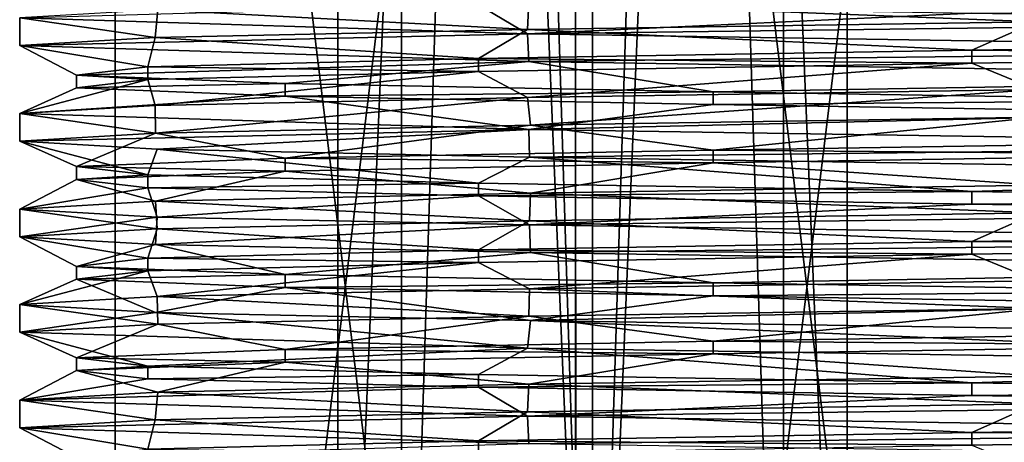
# Model space of a CAD drawing. Units: millimetres. Extents: x -28 to 28, y -505 to 161.
# Drawn here: x -16 to -1, y -36 to -30 of the extents above; entities that cross this region are included whole.
import ezdxf

# ---------------------------------------------------------------- set-up
doc = ezdxf.new("R2010")
doc.units = ezdxf.units.MM
doc.header["$LTSCALE"] = 52.148148
for name, color, linetype in [('11', 7, 'CONTINUOUS'), ('12', 7, 'CONTINUOUS'), ('256', 7, 'CONTINUOUS'), ('257', 7, 'CONTINUOUS'), ('258', 7, 'CONTINUOUS'), ('259', 7, 'CONTINUOUS'), ('33', 7, 'CONTINUOUS'), ('34', 7, 'CONTINUOUS'), ('35', 7, 'CONTINUOUS'), ('36', 7, 'CONTINUOUS'), ('37', 7, 'CONTINUOUS'), ('38', 7, 'CONTINUOUS'), ('40', 7, 'CONTINUOUS'), ('41', 7, 'CONTINUOUS'), ('7', 7, 'CONTINUOUS'), ('9', 7, 'CONTINUOUS')]:
    doc.layers.add(name, color=color, linetype=linetype)

msp = doc.modelspace()

# ---------------------------------------------------------------- linework, layer by layer
at = {"layer": '11', "linetype": 'CONTINUOUS'}
for points in [[(-14.5, -4.3), (-14.5, -63.7), (-7.268, -63.7, -12.547), (-14.5, -4.3)], [(-14.5, -4.3), (-7.268, -63.7, -12.547), (-7.267, -4.3, -12.548), (-14.5, -4.3)], [(-7.268, -63.7, -12.547), (-0.001, -63.7, -14.5), (-7.267, -4.3, -12.548), (-7.268, -63.7, -12.547)], [(-7.267, -4.3, -12.548), (-0.001, -63.7, -14.5), (0, -4.3, -14.5), (-7.267, -4.3, -12.548)]]:
    msp.add_3dface(points, dxfattribs=at)
at = {"layer": '12', "linetype": 'CONTINUOUS'}
for points in [[(-16, -30.217), (-16, -29.783), (-8.022, -30.033, -13.844), (-16, -30.217)], [(-16, -30.217), (-8.022, -30.033, -13.844), (-8.001, -30.467, -13.856), (-16, -30.217)], [(-8.022, -30.033, -13.844), (7.953, -30.282, -13.884), (-8.001, -30.467, -13.856), (-8.022, -30.033, -13.844)], [(-8.001, -30.467, -13.856), (7.953, -30.282, -13.884), (7.999, -30.717, -13.857), (-8.001, -30.467, -13.856)], [(-16, -31.717), (-16, -31.283), (-8.001, -31.533, -13.856), (-16, -31.717)], [(-16, -31.717), (-8.001, -31.533, -13.856), (-13.841, -31.842, -8.026), (-16, -31.717)], [(-13.841, -31.842, -8.026), (-8.001, -31.533, -13.856), (-7.992, -31.967, -13.861), (-13.841, -31.842, -8.026)], [(-8.001, -31.533, -13.856), (7.999, -31.783, -13.857), (-7.992, -31.967, -13.861), (-8.001, -31.533, -13.856)], [(-7.992, -31.967, -13.861), (7.999, -31.783, -13.857), (7.983, -32.217, -13.866), (-7.992, -31.967, -13.861)], [(-16, -33.217), (-16, -32.783), (-13.841, -32.908, -8.026), (-16, -33.217)], [(-16, -33.217), (-13.841, -32.908, -8.026), (-13.869, -33.342, -7.978), (-16, -33.217)], [(-13.841, -32.908, -8.026), (-7.992, -33.033, -13.861), (-13.869, -33.342, -7.978), (-13.841, -32.908, -8.026)], [(-13.869, -33.342, -7.978), (-7.992, -33.033, -13.861), (-7.976, -33.467, -13.871), (-13.869, -33.342, -7.978)], [(-7.992, -33.033, -13.861), (7.983, -33.283, -13.866), (-7.976, -33.467, -13.871), (-7.992, -33.033, -13.861)], [(-7.976, -33.467, -13.871), (7.983, -33.283, -13.866), (7.998, -33.717, -13.857), (-7.976, -33.467, -13.871)], [(-16, -34.717), (-16, -34.283), (-13.869, -34.408, -7.978), (-16, -34.717)], [(-16, -34.717), (-13.869, -34.408, -7.978), (-8.022, -34.967, -13.844), (-16, -34.717)], [(-13.869, -34.408, -7.978), (-7.976, -34.533, -13.871), (-8.022, -34.967, -13.844), (-13.869, -34.408, -7.978)], [(-8.022, -34.967, -13.844), (-7.976, -34.533, -13.871), (7.953, -35.216, -13.884), (-8.022, -34.967, -13.844)], [(-7.976, -34.533, -13.871), (7.998, -34.783, -13.857), (7.953, -35.216, -13.884), (-7.976, -34.533, -13.871)], [(-16, -36.217), (-16, -35.783), (-8.022, -36.033, -13.844), (-16, -36.217)], [(-16, -36.217), (-8.022, -36.033, -13.844), (-8.001, -36.467, -13.856), (-16, -36.217)], [(-8.022, -36.033, -13.844), (7.953, -36.282, -13.884), (-8.001, -36.467, -13.856), (-8.022, -36.033, -13.844)], [(-8.001, -36.467, -13.856), (7.953, -36.282, -13.884), (7.999, -36.717, -13.857), (-8.001, -36.467, -13.856)]]:
    msp.add_3dface(points, dxfattribs=at)
at = {"layer": '256', "linetype": 'CONTINUOUS'}
for points in [[(-3, 48.34, -1.423), (-7, 48.539, 2.572), (-3, -46.542, 3.321), (-3, 48.34, -1.423)], [(-7, 48.539, 2.572), (-7, -46.342, 7.316), (-3, -46.542, 3.321), (-7, 48.539, 2.572)], [(-7, 48.14, -5.418), (-3, 48.34, -1.423), (-7, -46.742, -0.674), (-7, 48.14, -5.418)], [(-7, -46.742, -0.674), (-3, 48.34, -1.423), (-3, -46.542, 3.321), (-7, -46.742, -0.674)]]:
    msp.add_3dface(points, dxfattribs=at)
at = {"layer": '257', "linetype": 'CONTINUOUS'}
for points in [[(-7, 48.539, 2.572), (-11, 48.34, -1.423), (-7, -46.342, 7.316), (-7, 48.539, 2.572)], [(-11, 48.34, -1.423), (-7, 48.14, -5.418), (-11, -46.542, 3.321), (-11, 48.34, -1.423)], [(-11, 48.34, -1.423), (-11, -46.542, 3.321), (-7, -46.342, 7.316), (-11, 48.34, -1.423)], [(-7, 48.14, -5.418), (-7, -46.742, -0.674), (-11, -46.542, 3.321), (-7, 48.14, -5.418)]]:
    msp.add_3dface(points, dxfattribs=at)
at = {"layer": '258', "linetype": 'CONTINUOUS'}
for points in [[(-10, 48.34, -1.423), (-7, 48.489, 1.573), (-10, -46.542, 3.321), (-10, 48.34, -1.423)], [(-7, 48.489, 1.573), (-7, -46.392, 6.317), (-10, -46.542, 3.321), (-7, 48.489, 1.573)], [(-7, 48.19, -4.419), (-10, 48.34, -1.423), (-7, -46.692, 0.325), (-7, 48.19, -4.419)], [(-7, -46.692, 0.325), (-10, 48.34, -1.423), (-10, -46.542, 3.321), (-7, -46.692, 0.325)]]:
    msp.add_3dface(points, dxfattribs=at)
at = {"layer": '259', "linetype": 'CONTINUOUS'}
for points in [[(-7, 48.489, 1.573), (-4, 48.34, -1.423), (-7, -46.392, 6.317), (-7, 48.489, 1.573)], [(-4, 48.34, -1.423), (-7, 48.19, -4.419), (-4, -46.542, 3.321), (-4, 48.34, -1.423)], [(-4, 48.34, -1.423), (-4, -46.542, 3.321), (-7, -46.392, 6.317), (-4, 48.34, -1.423)], [(-7, 48.19, -4.419), (-7, -46.692, 0.325), (-4, -46.542, 3.321), (-7, 48.19, -4.419)]]:
    msp.add_3dface(points, dxfattribs=at)
at = {"layer": '33', "linetype": 'CONTINUOUS'}
for points in [[(-0.03, -35.842, 16), (-8.021, -35.967, 13.844), (-1.041, -36.291, 15.214), (-0.03, -35.842, 16)], [(7.016, -36.161, 13.54), (-0.03, -35.842, 16), (-1.041, -36.291, 15.214), (7.016, -36.161, 13.54)], [(-8.021, -35.967, 13.844), (-13.871, -36.092, 7.974), (-8.794, -36.422, 12.459), (-8.021, -35.967, 13.844)], [(-1.041, -36.291, 15.214), (-8.021, -35.967, 13.844), (-8.794, -36.422, 12.459), (-1.041, -36.291, 15.214)], [(-13.871, -36.092, 7.974), (-16, -36.217), (-13.987, -36.552, 6.076), (-13.871, -36.092, 7.974)], [(-8.794, -36.422, 12.459), (-13.871, -36.092, 7.974), (-13.987, -36.552, 6.076), (-8.794, -36.422, 12.459)], [(-16, -36.217), (-8.001, -36.467, -13.856), (-15.108, -36.683, -2.077), (-16, -36.217)], [(-13.987, -36.552, 6.076), (-16, -36.217), (-15.108, -36.683, -2.077), (-13.987, -36.552, 6.076)]]:
    msp.add_3dface(points, dxfattribs=at)
at = {"layer": '34', "linetype": 'CONTINUOUS'}
msp.add_3dface([(-1.041, -36.491, 15.214), (-0.03, -36.908, 16), (7.016, -36.361, 13.54), (-1.041, -36.491, 15.214)], dxfattribs=at)
at = {"layer": '35', "linetype": 'CONTINUOUS'}
for points in [[(7.016, -36.161, 13.54), (-1.041, -36.291, 15.214), (7.016, -36.361, 13.54), (7.016, -36.161, 13.54)], [(-1.041, -36.291, 15.214), (-8.794, -36.422, 12.459), (-1.041, -36.491, 15.214), (-1.041, -36.291, 15.214)], [(-1.041, -36.291, 15.214), (-1.041, -36.491, 15.214), (7.016, -36.361, 13.54), (-1.041, -36.291, 15.214)], [(-8.794, -36.422, 12.459), (-13.987, -36.552, 6.076), (-8.794, -36.622, 12.459), (-8.794, -36.422, 12.459)], [(-8.794, -36.422, 12.459), (-8.794, -36.622, 12.459), (-1.041, -36.491, 15.214), (-8.794, -36.422, 12.459)]]:
    msp.add_3dface(points, dxfattribs=at)
at = {"layer": '36', "linetype": 'CONTINUOUS'}
for points in [[(-0.03, -29.842, 16), (-8.021, -29.967, 13.844), (-1.041, -30.291, 15.214), (-0.03, -29.842, 16)], [(7.016, -30.161, 13.54), (-0.03, -29.842, 16), (-1.041, -30.291, 15.214), (7.016, -30.161, 13.54)], [(-8.021, -29.967, 13.844), (-13.871, -30.092, 7.974), (-8.794, -30.422, 12.459), (-8.021, -29.967, 13.844)], [(-1.041, -30.291, 15.214), (-8.021, -29.967, 13.844), (-8.794, -30.422, 12.459), (-1.041, -30.291, 15.214)], [(-13.871, -30.092, 7.974), (-16, -30.217), (-13.987, -30.552, 6.076), (-13.871, -30.092, 7.974)], [(-8.794, -30.422, 12.459), (-13.871, -30.092, 7.974), (-13.987, -30.552, 6.076), (-8.794, -30.422, 12.459)], [(-16, -30.217), (-8.001, -30.467, -13.856), (-15.108, -30.683, -2.077), (-16, -30.217)], [(-13.987, -30.552, 6.076), (-16, -30.217), (-15.108, -30.683, -2.077), (-13.987, -30.552, 6.076)], [(-15.108, -30.683, -2.077), (-8.001, -30.467, -13.856), (-11.83, -30.813, -9.624), (-15.108, -30.683, -2.077)], [(-11.83, -30.813, -9.624), (-8.001, -30.467, -13.856), (-5.107, -30.943, -14.369), (-11.83, -30.813, -9.624)], [(-8.001, -30.467, -13.856), (7.999, -30.717, -13.857), (-5.107, -30.943, -14.369), (-8.001, -30.467, -13.856)], [(-5.107, -30.943, -14.369), (7.999, -30.717, -13.857), (3.103, -31.074, -14.931), (-5.107, -30.943, -14.369)], [(0.001, -31.342, 16), (-7.976, -31.467, 13.87), (-5.107, -31.857, 14.369), (0.001, -31.342, 16)], [(3.103, -31.726, 14.931), (0.001, -31.342, 16), (-5.107, -31.857, 14.369), (3.103, -31.726, 14.931)], [(-7.976, -31.467, 13.87), (-13.869, -31.592, 7.977), (-11.83, -31.987, 9.624), (-7.976, -31.467, 13.87)], [(-5.107, -31.857, 14.369), (-7.976, -31.467, 13.87), (-11.83, -31.987, 9.624), (-5.107, -31.857, 14.369)], [(-13.869, -31.592, 7.977), (-16, -31.717), (-15.108, -32.117, 2.077), (-13.869, -31.592, 7.977)], [(-11.83, -31.987, 9.624), (-13.869, -31.592, 7.977), (-15.108, -32.117, 2.077), (-11.83, -31.987, 9.624)], [(-16, -31.717), (-13.841, -31.842, -8.026), (-13.987, -32.248, -6.076), (-16, -31.717)], [(-15.108, -32.117, 2.077), (-16, -31.717), (-13.987, -32.248, -6.076), (-15.108, -32.117, 2.077)], [(-13.987, -32.248, -6.076), (-13.841, -31.842, -8.026), (-8.794, -32.378, -12.459), (-13.987, -32.248, -6.076)], [(-13.841, -31.842, -8.026), (-7.992, -31.967, -13.861), (-8.794, -32.378, -12.459), (-13.841, -31.842, -8.026)], [(-8.794, -32.378, -12.459), (-7.992, -31.967, -13.861), (-1.041, -32.509, -15.214), (-8.794, -32.378, -12.459)], [(-7.992, -31.967, -13.861), (7.983, -32.217, -13.866), (-1.041, -32.509, -15.214), (-7.992, -31.967, -13.861)], [(-1.041, -32.509, -15.214), (7.983, -32.217, -13.866), (7.016, -32.639, -13.54), (-1.041, -32.509, -15.214)], [(-0.02, -32.842, 16), (-7.993, -32.967, 13.861), (-1.041, -33.291, 15.214), (-0.02, -32.842, 16)], [(7.016, -33.161, 13.54), (-0.02, -32.842, 16), (-1.041, -33.291, 15.214), (7.016, -33.161, 13.54)], [(-13.842, -33.092, 8.025), (-16, -33.217), (-13.987, -33.552, 6.076), (-13.842, -33.092, 8.025)], [(-8.794, -33.422, 12.459), (-13.842, -33.092, 8.025), (-13.987, -33.552, 6.076), (-8.794, -33.422, 12.459)], [(-7.993, -32.967, 13.861), (-13.842, -33.092, 8.025), (-8.794, -33.422, 12.459), (-7.993, -32.967, 13.861)], [(-1.041, -33.291, 15.214), (-7.993, -32.967, 13.861), (-8.794, -33.422, 12.459), (-1.041, -33.291, 15.214)], [(-16, -33.217), (-13.869, -33.342, -7.978), (-15.108, -33.683, -2.077), (-16, -33.217)], [(-13.987, -33.552, 6.076), (-16, -33.217), (-15.108, -33.683, -2.077), (-13.987, -33.552, 6.076)], [(-15.108, -33.683, -2.077), (-13.869, -33.342, -7.978), (-11.83, -33.813, -9.624), (-15.108, -33.683, -2.077)], [(-13.869, -33.342, -7.978), (-7.976, -33.467, -13.871), (-11.83, -33.813, -9.624), (-13.869, -33.342, -7.978)], [(-11.83, -33.813, -9.624), (-7.976, -33.467, -13.871), (-5.107, -33.943, -14.369), (-11.83, -33.813, -9.624)], [(-7.976, -33.467, -13.871), (7.998, -33.717, -13.857), (-5.107, -33.943, -14.369), (-7.976, -33.467, -13.871)], [(-5.107, -33.943, -14.369), (7.998, -33.717, -13.857), (3.103, -34.074, -14.931), (-5.107, -33.943, -14.369)], [(-8.001, -34.467, 13.856), (-13.83, -34.591, 8.046), (-11.83, -34.987, 9.624), (-8.001, -34.467, 13.856)], [(-5.107, -34.857, 14.369), (-8.001, -34.467, 13.856), (-11.83, -34.987, 9.624), (-5.107, -34.857, 14.369)], [(0.007, -34.342, 16), (-8.001, -34.467, 13.856), (-5.107, -34.857, 14.369), (0.007, -34.342, 16)], [(3.103, -34.726, 14.931), (0.007, -34.342, 16), (-5.107, -34.857, 14.369), (3.103, -34.726, 14.931)], [(-13.83, -34.591, 8.046), (-16, -34.717), (-15.108, -35.117, 2.077), (-13.83, -34.591, 8.046)], [(-11.83, -34.987, 9.624), (-13.83, -34.591, 8.046), (-15.108, -35.117, 2.077), (-11.83, -34.987, 9.624)], [(-16, -34.717), (-8.022, -34.967, -13.844), (-13.987, -35.248, -6.076), (-16, -34.717)], [(-15.108, -35.117, 2.077), (-16, -34.717), (-13.987, -35.248, -6.076), (-15.108, -35.117, 2.077)], [(-13.987, -35.248, -6.076), (-8.022, -34.967, -13.844), (-8.794, -35.378, -12.459), (-13.987, -35.248, -6.076)], [(-8.794, -35.378, -12.459), (-8.022, -34.967, -13.844), (-1.041, -35.509, -15.214), (-8.794, -35.378, -12.459)], [(-8.022, -34.967, -13.844), (7.953, -35.216, -13.884), (-1.041, -35.509, -15.214), (-8.022, -34.967, -13.844)], [(-1.041, -35.509, -15.214), (7.953, -35.216, -13.884), (7.016, -35.639, -13.54), (-1.041, -35.509, -15.214)]]:
    msp.add_3dface(points, dxfattribs=at)
at = {"layer": '37', "linetype": 'CONTINUOUS'}
for points in [[(-1.041, -30.491, 15.214), (-0.03, -30.908, 16), (7.016, -30.361, 13.54), (-1.041, -30.491, 15.214)], [(-13.987, -30.752, 6.076), (-13.871, -31.158, 7.974), (-8.794, -30.622, 12.459), (-13.987, -30.752, 6.076)], [(-13.871, -31.158, 7.974), (-8.021, -31.033, 13.844), (-8.794, -30.622, 12.459), (-13.871, -31.158, 7.974)], [(-8.794, -30.622, 12.459), (-8.021, -31.033, 13.844), (-1.041, -30.491, 15.214), (-8.794, -30.622, 12.459)], [(-8.021, -31.033, 13.844), (-0.03, -30.908, 16), (-1.041, -30.491, 15.214), (-8.021, -31.033, 13.844)], [(-16, -31.283), (-13.871, -31.158, 7.974), (-13.987, -30.752, 6.076), (-16, -31.283)], [(-15.108, -30.883, -2.077), (-16, -31.283), (-13.987, -30.752, 6.076), (-15.108, -30.883, -2.077)], [(-11.83, -31.013, -9.624), (-16, -31.283), (-15.108, -30.883, -2.077), (-11.83, -31.013, -9.624)], [(-8.001, -31.533, -13.856), (-16, -31.283), (-11.83, -31.013, -9.624), (-8.001, -31.533, -13.856)], [(-5.107, -31.143, -14.369), (-8.001, -31.533, -13.856), (-11.83, -31.013, -9.624), (-5.107, -31.143, -14.369)], [(3.103, -31.274, -14.931), (-8.001, -31.533, -13.856), (-5.107, -31.143, -14.369), (3.103, -31.274, -14.931)], [(7.999, -31.783, -13.857), (-8.001, -31.533, -13.856), (3.103, -31.274, -14.931), (7.999, -31.783, -13.857)], [(-5.107, -32.057, 14.369), (0.001, -32.408, 16), (3.103, -31.926, 14.931), (-5.107, -32.057, 14.369)], [(-11.83, -32.187, 9.624), (-7.976, -32.533, 13.87), (-5.107, -32.057, 14.369), (-11.83, -32.187, 9.624)], [(-7.976, -32.533, 13.87), (0.001, -32.408, 16), (-5.107, -32.057, 14.369), (-7.976, -32.533, 13.87)], [(-16, -32.783), (-13.869, -32.658, 7.977), (-15.108, -32.317, 2.077), (-16, -32.783)], [(-13.987, -32.448, -6.076), (-16, -32.783), (-15.108, -32.317, 2.077), (-13.987, -32.448, -6.076)], [(-15.108, -32.317, 2.077), (-13.869, -32.658, 7.977), (-11.83, -32.187, 9.624), (-15.108, -32.317, 2.077)], [(-13.869, -32.658, 7.977), (-7.976, -32.533, 13.87), (-11.83, -32.187, 9.624), (-13.869, -32.658, 7.977)], [(-13.841, -32.908, -8.026), (-16, -32.783), (-13.987, -32.448, -6.076), (-13.841, -32.908, -8.026)], [(-8.794, -32.578, -12.459), (-13.841, -32.908, -8.026), (-13.987, -32.448, -6.076), (-8.794, -32.578, -12.459)], [(-7.992, -33.033, -13.861), (-13.841, -32.908, -8.026), (-8.794, -32.578, -12.459), (-7.992, -33.033, -13.861)], [(-1.041, -32.709, -15.214), (-7.992, -33.033, -13.861), (-8.794, -32.578, -12.459), (-1.041, -32.709, -15.214)], [(7.016, -32.839, -13.54), (-7.992, -33.033, -13.861), (-1.041, -32.709, -15.214), (7.016, -32.839, -13.54)], [(7.983, -33.283, -13.866), (-7.992, -33.033, -13.861), (7.016, -32.839, -13.54), (7.983, -33.283, -13.866)], [(-1.041, -33.491, 15.214), (-0.02, -33.908, 16), (7.016, -33.361, 13.54), (-1.041, -33.491, 15.214)], [(-8.794, -33.622, 12.459), (-7.993, -34.033, 13.861), (-1.041, -33.491, 15.214), (-8.794, -33.622, 12.459)], [(-7.993, -34.033, 13.861), (-0.02, -33.908, 16), (-1.041, -33.491, 15.214), (-7.993, -34.033, 13.861)], [(-13.987, -33.752, 6.076), (-13.842, -34.158, 8.025), (-8.794, -33.622, 12.459), (-13.987, -33.752, 6.076)], [(-13.842, -34.158, 8.025), (-7.993, -34.033, 13.861), (-8.794, -33.622, 12.459), (-13.842, -34.158, 8.025)], [(-16, -34.283), (-13.842, -34.158, 8.025), (-13.987, -33.752, 6.076), (-16, -34.283)], [(-15.108, -33.883, -2.077), (-16, -34.283), (-13.987, -33.752, 6.076), (-15.108, -33.883, -2.077)], [(-13.869, -34.408, -7.978), (-16, -34.283), (-15.108, -33.883, -2.077), (-13.869, -34.408, -7.978)], [(-11.83, -34.013, -9.624), (-13.869, -34.408, -7.978), (-15.108, -33.883, -2.077), (-11.83, -34.013, -9.624)], [(-7.976, -34.533, -13.871), (-13.869, -34.408, -7.978), (-11.83, -34.013, -9.624), (-7.976, -34.533, -13.871)], [(-5.107, -34.143, -14.369), (-7.976, -34.533, -13.871), (-11.83, -34.013, -9.624), (-5.107, -34.143, -14.369)], [(3.103, -34.274, -14.931), (-7.976, -34.533, -13.871), (-5.107, -34.143, -14.369), (3.103, -34.274, -14.931)], [(7.998, -34.783, -13.857), (-7.976, -34.533, -13.871), (3.103, -34.274, -14.931), (7.998, -34.783, -13.857)], [(-5.107, -35.057, 14.369), (0.007, -35.408, 16), (3.103, -34.926, 14.931), (-5.107, -35.057, 14.369)], [(-11.83, -35.187, 9.624), (-8.001, -35.533, 13.856), (-5.107, -35.057, 14.369), (-11.83, -35.187, 9.624)], [(-8.001, -35.533, 13.856), (0.007, -35.408, 16), (-5.107, -35.057, 14.369), (-8.001, -35.533, 13.856)], [(-15.108, -35.317, 2.077), (-13.83, -35.657, 8.046), (-11.83, -35.187, 9.624), (-15.108, -35.317, 2.077)], [(-13.83, -35.657, 8.046), (-8.001, -35.533, 13.856), (-11.83, -35.187, 9.624), (-13.83, -35.657, 8.046)], [(-16, -35.783), (-13.83, -35.657, 8.046), (-15.108, -35.317, 2.077), (-16, -35.783)], [(-13.987, -35.448, -6.076), (-16, -35.783), (-15.108, -35.317, 2.077), (-13.987, -35.448, -6.076)], [(-8.794, -35.578, -12.459), (-16, -35.783), (-13.987, -35.448, -6.076), (-8.794, -35.578, -12.459)], [(-8.022, -36.033, -13.844), (-16, -35.783), (-8.794, -35.578, -12.459), (-8.022, -36.033, -13.844)], [(-1.041, -35.709, -15.214), (-8.022, -36.033, -13.844), (-8.794, -35.578, -12.459), (-1.041, -35.709, -15.214)], [(7.016, -35.839, -13.54), (-8.022, -36.033, -13.844), (-1.041, -35.709, -15.214), (7.016, -35.839, -13.54)], [(7.953, -36.282, -13.884), (-8.022, -36.033, -13.844), (7.016, -35.839, -13.54), (7.953, -36.282, -13.884)]]:
    msp.add_3dface(points, dxfattribs=at)
at = {"layer": '38', "linetype": 'CONTINUOUS'}
for points in [[(7.016, -30.161, 13.54), (-1.041, -30.291, 15.214), (7.016, -30.361, 13.54), (7.016, -30.161, 13.54)], [(-1.041, -30.291, 15.214), (-8.794, -30.422, 12.459), (-1.041, -30.491, 15.214), (-1.041, -30.291, 15.214)], [(-1.041, -30.291, 15.214), (-1.041, -30.491, 15.214), (7.016, -30.361, 13.54), (-1.041, -30.291, 15.214)], [(-8.794, -30.422, 12.459), (-13.987, -30.552, 6.076), (-8.794, -30.622, 12.459), (-8.794, -30.422, 12.459)], [(-8.794, -30.422, 12.459), (-8.794, -30.622, 12.459), (-1.041, -30.491, 15.214), (-8.794, -30.422, 12.459)], [(-13.987, -30.552, 6.076), (-15.108, -30.683, -2.077), (-13.987, -30.752, 6.076), (-13.987, -30.552, 6.076)], [(-13.987, -30.552, 6.076), (-13.987, -30.752, 6.076), (-8.794, -30.622, 12.459), (-13.987, -30.552, 6.076)], [(-15.108, -30.683, -2.077), (-11.83, -30.813, -9.624), (-15.108, -30.883, -2.077), (-15.108, -30.683, -2.077)], [(-15.108, -30.683, -2.077), (-15.108, -30.883, -2.077), (-13.987, -30.752, 6.076), (-15.108, -30.683, -2.077)], [(-11.83, -30.813, -9.624), (-11.83, -31.013, -9.624), (-15.108, -30.883, -2.077), (-11.83, -30.813, -9.624)], [(-11.83, -30.813, -9.624), (-5.107, -30.943, -14.369), (-11.83, -31.013, -9.624), (-11.83, -30.813, -9.624)], [(-5.107, -30.943, -14.369), (-5.107, -31.143, -14.369), (-11.83, -31.013, -9.624), (-5.107, -30.943, -14.369)], [(-5.107, -30.943, -14.369), (3.103, -31.074, -14.931), (-5.107, -31.143, -14.369), (-5.107, -30.943, -14.369)], [(3.103, -31.074, -14.931), (3.103, -31.274, -14.931), (-5.107, -31.143, -14.369), (3.103, -31.074, -14.931)], [(-5.107, -31.857, 14.369), (-11.83, -31.987, 9.624), (-5.107, -32.057, 14.369), (-5.107, -31.857, 14.369)], [(3.103, -31.726, 14.931), (-5.107, -31.857, 14.369), (3.103, -31.926, 14.931), (3.103, -31.726, 14.931)], [(-5.107, -31.857, 14.369), (-5.107, -32.057, 14.369), (3.103, -31.926, 14.931), (-5.107, -31.857, 14.369)], [(-11.83, -31.987, 9.624), (-15.108, -32.117, 2.077), (-11.83, -32.187, 9.624), (-11.83, -31.987, 9.624)], [(-11.83, -31.987, 9.624), (-11.83, -32.187, 9.624), (-5.107, -32.057, 14.369), (-11.83, -31.987, 9.624)], [(-15.108, -32.117, 2.077), (-13.987, -32.248, -6.076), (-15.108, -32.317, 2.077), (-15.108, -32.117, 2.077)], [(-15.108, -32.117, 2.077), (-15.108, -32.317, 2.077), (-11.83, -32.187, 9.624), (-15.108, -32.117, 2.077)], [(-13.987, -32.248, -6.076), (-13.987, -32.448, -6.076), (-15.108, -32.317, 2.077), (-13.987, -32.248, -6.076)], [(-13.987, -32.248, -6.076), (-8.794, -32.378, -12.459), (-13.987, -32.448, -6.076), (-13.987, -32.248, -6.076)], [(-8.794, -32.378, -12.459), (-8.794, -32.578, -12.459), (-13.987, -32.448, -6.076), (-8.794, -32.378, -12.459)], [(-8.794, -32.378, -12.459), (-1.041, -32.509, -15.214), (-8.794, -32.578, -12.459), (-8.794, -32.378, -12.459)], [(-1.041, -32.509, -15.214), (-1.041, -32.709, -15.214), (-8.794, -32.578, -12.459), (-1.041, -32.509, -15.214)], [(-1.041, -32.509, -15.214), (7.016, -32.639, -13.54), (-1.041, -32.709, -15.214), (-1.041, -32.509, -15.214)], [(7.016, -32.639, -13.54), (7.016, -32.839, -13.54), (-1.041, -32.709, -15.214), (7.016, -32.639, -13.54)], [(7.016, -33.161, 13.54), (-1.041, -33.291, 15.214), (7.016, -33.361, 13.54), (7.016, -33.161, 13.54)], [(-1.041, -33.291, 15.214), (-8.794, -33.422, 12.459), (-1.041, -33.491, 15.214), (-1.041, -33.291, 15.214)], [(-1.041, -33.291, 15.214), (-1.041, -33.491, 15.214), (7.016, -33.361, 13.54), (-1.041, -33.291, 15.214)], [(-13.987, -33.552, 6.076), (-15.108, -33.683, -2.077), (-13.987, -33.752, 6.076), (-13.987, -33.552, 6.076)], [(-8.794, -33.422, 12.459), (-13.987, -33.552, 6.076), (-8.794, -33.622, 12.459), (-8.794, -33.422, 12.459)], [(-13.987, -33.552, 6.076), (-13.987, -33.752, 6.076), (-8.794, -33.622, 12.459), (-13.987, -33.552, 6.076)], [(-8.794, -33.422, 12.459), (-8.794, -33.622, 12.459), (-1.041, -33.491, 15.214), (-8.794, -33.422, 12.459)], [(-15.108, -33.683, -2.077), (-11.83, -33.813, -9.624), (-15.108, -33.883, -2.077), (-15.108, -33.683, -2.077)], [(-15.108, -33.683, -2.077), (-15.108, -33.883, -2.077), (-13.987, -33.752, 6.076), (-15.108, -33.683, -2.077)], [(-11.83, -33.813, -9.624), (-11.83, -34.013, -9.624), (-15.108, -33.883, -2.077), (-11.83, -33.813, -9.624)], [(-11.83, -33.813, -9.624), (-5.107, -33.943, -14.369), (-11.83, -34.013, -9.624), (-11.83, -33.813, -9.624)], [(-5.107, -33.943, -14.369), (-5.107, -34.143, -14.369), (-11.83, -34.013, -9.624), (-5.107, -33.943, -14.369)], [(-5.107, -33.943, -14.369), (3.103, -34.074, -14.931), (-5.107, -34.143, -14.369), (-5.107, -33.943, -14.369)], [(3.103, -34.074, -14.931), (3.103, -34.274, -14.931), (-5.107, -34.143, -14.369), (3.103, -34.074, -14.931)], [(3.103, -34.726, 14.931), (-5.107, -34.857, 14.369), (3.103, -34.926, 14.931), (3.103, -34.726, 14.931)], [(-5.107, -34.857, 14.369), (-11.83, -34.987, 9.624), (-5.107, -35.057, 14.369), (-5.107, -34.857, 14.369)], [(-5.107, -34.857, 14.369), (-5.107, -35.057, 14.369), (3.103, -34.926, 14.931), (-5.107, -34.857, 14.369)], [(-11.83, -34.987, 9.624), (-15.108, -35.117, 2.077), (-11.83, -35.187, 9.624), (-11.83, -34.987, 9.624)], [(-11.83, -34.987, 9.624), (-11.83, -35.187, 9.624), (-5.107, -35.057, 14.369), (-11.83, -34.987, 9.624)], [(-15.108, -35.117, 2.077), (-13.987, -35.248, -6.076), (-15.108, -35.317, 2.077), (-15.108, -35.117, 2.077)], [(-15.108, -35.117, 2.077), (-15.108, -35.317, 2.077), (-11.83, -35.187, 9.624), (-15.108, -35.117, 2.077)], [(-13.987, -35.248, -6.076), (-13.987, -35.448, -6.076), (-15.108, -35.317, 2.077), (-13.987, -35.248, -6.076)], [(-13.987, -35.248, -6.076), (-8.794, -35.378, -12.459), (-13.987, -35.448, -6.076), (-13.987, -35.248, -6.076)], [(-8.794, -35.378, -12.459), (-8.794, -35.578, -12.459), (-13.987, -35.448, -6.076), (-8.794, -35.378, -12.459)], [(-8.794, -35.378, -12.459), (-1.041, -35.509, -15.214), (-8.794, -35.578, -12.459), (-8.794, -35.378, -12.459)], [(-1.041, -35.509, -15.214), (-1.041, -35.709, -15.214), (-8.794, -35.578, -12.459), (-1.041, -35.509, -15.214)], [(-1.041, -35.509, -15.214), (7.016, -35.639, -13.54), (-1.041, -35.709, -15.214), (-1.041, -35.509, -15.214)], [(7.016, -35.639, -13.54), (7.016, -35.839, -13.54), (-1.041, -35.709, -15.214), (7.016, -35.639, -13.54)]]:
    msp.add_3dface(points, dxfattribs=at)
at = {"layer": '40', "linetype": 'CONTINUOUS'}
for points in [[(-8.022, -30.033, -13.844), (-16, -29.783), (-8.794, -29.578, -12.459), (-8.022, -30.033, -13.844)], [(-1.041, -29.709, -15.214), (-8.022, -30.033, -13.844), (-8.794, -29.578, -12.459), (-1.041, -29.709, -15.214)], [(7.016, -29.839, -13.54), (-8.022, -30.033, -13.844), (-1.041, -29.709, -15.214), (7.016, -29.839, -13.54)], [(7.953, -30.282, -13.884), (-8.022, -30.033, -13.844), (7.016, -29.839, -13.54), (7.953, -30.282, -13.884)]]:
    msp.add_3dface(points, dxfattribs=at)
at = {"layer": '41', "linetype": 'CONTINUOUS'}
msp.add_3dface([(7.016, -29.639, -13.54), (7.016, -29.839, -13.54), (-1.041, -29.709, -15.214), (7.016, -29.639, -13.54)], dxfattribs=at)
at = {"layer": '7', "linetype": 'CONTINUOUS'}
for points in [[(-14.5, -63.7), (-14.5, -4.3), (-7.267, -4.3, 12.547), (-14.5, -63.7)], [(-7.266, -63.7, 12.548), (-14.5, -63.7), (-7.267, -4.3, 12.547), (-7.266, -63.7, 12.548)], [(0, -4.3, 14.5), (-7.266, -63.7, 12.548), (-7.267, -4.3, 12.547), (0, -4.3, 14.5)], [(0.001, -63.7, 14.5), (-7.266, -63.7, 12.548), (0, -4.3, 14.5), (0.001, -63.7, 14.5)]]:
    msp.add_3dface(points, dxfattribs=at)
at = {"layer": '9', "linetype": 'CONTINUOUS'}
for points in [[(-8.001, -29.533, 13.856), (-13.83, -29.657, 8.046), (-8.021, -29.967, 13.844), (-8.001, -29.533, 13.856)], [(-0.03, -29.842, 16), (-8.001, -29.533, 13.856), (-8.021, -29.967, 13.844), (-0.03, -29.842, 16)], [(0.007, -29.408, 16), (-8.001, -29.533, 13.856), (-0.03, -29.842, 16), (0.007, -29.408, 16)], [(-13.83, -29.657, 8.046), (-16, -29.783), (-13.871, -30.092, 7.974), (-13.83, -29.657, 8.046)], [(-8.021, -29.967, 13.844), (-13.83, -29.657, 8.046), (-13.871, -30.092, 7.974), (-8.021, -29.967, 13.844)], [(-16, -29.783), (-16, -30.217), (-13.871, -30.092, 7.974), (-16, -29.783)], [(-0.03, -30.908, 16), (-8.021, -31.033, 13.844), (-7.976, -31.467, 13.87), (-0.03, -30.908, 16)], [(0.001, -31.342, 16), (-0.03, -30.908, 16), (-7.976, -31.467, 13.87), (0.001, -31.342, 16)], [(-8.021, -31.033, 13.844), (-13.871, -31.158, 7.974), (-13.869, -31.592, 7.977), (-8.021, -31.033, 13.844)], [(-7.976, -31.467, 13.87), (-8.021, -31.033, 13.844), (-13.869, -31.592, 7.977), (-7.976, -31.467, 13.87)], [(-13.871, -31.158, 7.974), (-16, -31.283), (-13.869, -31.592, 7.977), (-13.871, -31.158, 7.974)], [(-16, -31.283), (-16, -31.717), (-13.869, -31.592, 7.977), (-16, -31.283)], [(0.001, -32.408, 16), (-7.976, -32.533, 13.87), (-0.02, -32.842, 16), (0.001, -32.408, 16)], [(-7.976, -32.533, 13.87), (-13.869, -32.658, 7.977), (-7.993, -32.967, 13.861), (-7.976, -32.533, 13.87)], [(-0.02, -32.842, 16), (-7.976, -32.533, 13.87), (-7.993, -32.967, 13.861), (-0.02, -32.842, 16)], [(-13.869, -32.658, 7.977), (-16, -32.783), (-13.842, -33.092, 8.025), (-13.869, -32.658, 7.977)], [(-16, -32.783), (-16, -33.217), (-13.842, -33.092, 8.025), (-16, -32.783)], [(-7.993, -32.967, 13.861), (-13.869, -32.658, 7.977), (-13.842, -33.092, 8.025), (-7.993, -32.967, 13.861)], [(-0.02, -33.908, 16), (-7.993, -34.033, 13.861), (0.007, -34.342, 16), (-0.02, -33.908, 16)], [(-13.842, -34.158, 8.025), (-16, -34.283), (-13.83, -34.591, 8.046), (-13.842, -34.158, 8.025)], [(-7.993, -34.033, 13.861), (-13.842, -34.158, 8.025), (-8.001, -34.467, 13.856), (-7.993, -34.033, 13.861)], [(-8.001, -34.467, 13.856), (-13.842, -34.158, 8.025), (-13.83, -34.591, 8.046), (-8.001, -34.467, 13.856)], [(0.007, -34.342, 16), (-7.993, -34.033, 13.861), (-8.001, -34.467, 13.856), (0.007, -34.342, 16)], [(-16, -34.283), (-16, -34.717), (-13.83, -34.591, 8.046), (-16, -34.283)], [(0.007, -35.408, 16), (-8.001, -35.533, 13.856), (-0.03, -35.842, 16), (0.007, -35.408, 16)], [(-8.001, -35.533, 13.856), (-13.83, -35.657, 8.046), (-8.021, -35.967, 13.844), (-8.001, -35.533, 13.856)], [(-0.03, -35.842, 16), (-8.001, -35.533, 13.856), (-8.021, -35.967, 13.844), (-0.03, -35.842, 16)], [(-13.83, -35.657, 8.046), (-16, -35.783), (-13.871, -36.092, 7.974), (-13.83, -35.657, 8.046)], [(-8.021, -35.967, 13.844), (-13.83, -35.657, 8.046), (-13.871, -36.092, 7.974), (-8.021, -35.967, 13.844)], [(-16, -35.783), (-16, -36.217), (-13.871, -36.092, 7.974), (-16, -35.783)]]:
    msp.add_3dface(points, dxfattribs=at)

doc.saveas('drawing.dxf')
